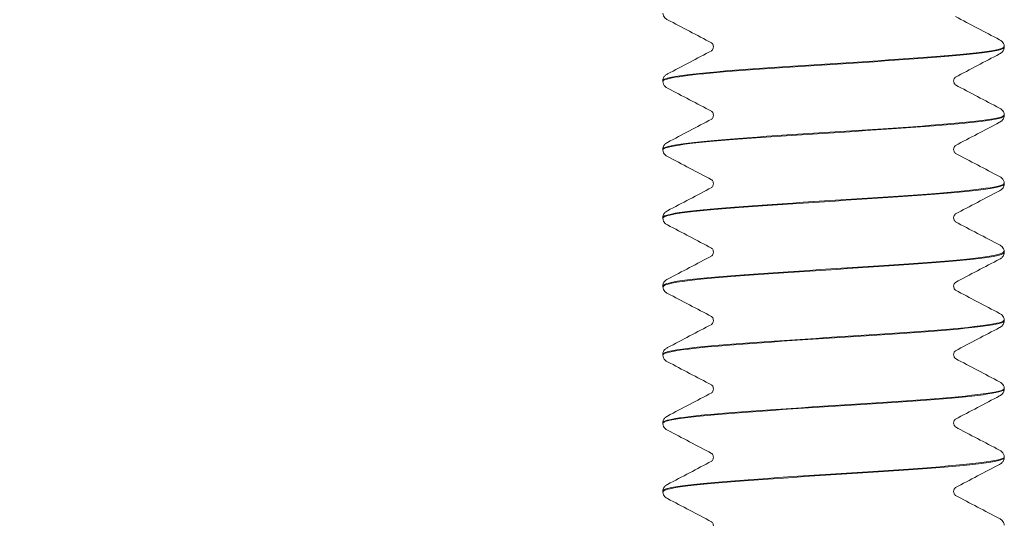
# Model space of a CAD drawing. Units: inches. Extents: x 0.2 to 14.9, y 0 to 19.6.
# Drawn here: x 7.9 to 8.7, y 7.5 to 7.9 of the extents above; entities that cross this region are included whole.
import ezdxf

# ---------------------------------------------------------------- set-up
doc = ezdxf.new("R2010")
doc.units = ezdxf.units.IN
doc.header["$LTSCALE"] = 0.001778
doc.layers.add('Dimension (ANSI)', color=7, linetype='Continuous', lineweight=5)
doc.layers.add('Visible (ANSI)', color=7, linetype='Continuous', lineweight=5)
doc.styles.add('Note Text (ANSI)', font='tahoma.ttf')
doc.dimstyles.new('Default (ANSI)', dxfattribs={"dimscale": 1.777778, "dimtxt": 0.12, "dimasz": 0.098425, "dimexe": 0.125, "dimexo": 0.0625, "dimgap": 0.031496, "dimtad": 0, "dimtih": 1, "dimtoh": 1, "dimrnd": 1e-08, "dimzin": 4, "dimdsep": 46, "dimtxsty": 'Note Text (ANSI)', "dimcen": 0.09, "dimdle": 0.393701, "dimclrd": 256, "dimclre": 256, "dimclrt": 256, "dimadec": 0, "dimazin": 1, "dimtfac": 1, "dimtofl": 0, "dimtmove": 0, "dimatfit": 3, "dimfxl": 1, "dimtolj": 1, "dimtzin": 4, "dimlwd": -1, "dimlwe": -1, "dimarcsym": 0})

# ---------------------------------------------------------------- blocks, each defined once
blk = doc.blocks.new('*D6')
at = {"layer": 'Defpoints', "color": 0, "transparency": 16777216}
for p in [(8.49053, 17.33565), (3.34992, 4.25765), (5.30968, 4.25765)]:
    blk.add_point(p, dxfattribs=at)
at = {"layer": 'Dimension (ANSI)', "transparency": 16777216}
for p, q in [((8.37942, 17.33565), (3.1277, 17.33565)), ((3.34992, 17.16068), (3.34992, 10.96375)), ((3.34992, 4.43263), (3.34992, 10.62955)), ((5.19857, 4.25765), (3.1277, 4.25765))]:
    blk.add_line(p, q, dxfattribs=at)
for points in [[(3.32076, 17.16068), (3.37908, 17.16068), (3.34992, 17.33565)], [(3.32076, 4.43263), (3.37908, 4.43263), (3.34992, 4.25765)]]:
    blk.add_solid(points, dxfattribs=at)
at = {"layer": 'Dimension (ANSI)', "transparency": 16777216, "insert": (2.78679, 10.90776), "char_height": 0.2133333, "attachment_point": 1, "style": 'Note Text (ANSI)'}
blk.add_mtext('\\A1; \\fTahoma|b0|i0;13.4375', dxfattribs=at)

msp = doc.modelspace()

# ---------------------------------------------------------------- linework, layer by layer
at = {"layer": 'Visible (ANSI)'}
for p, q in [((8.66326, 7.84147), (8.66326, 7.84202)), ((8.41326, 7.81644), (8.41326, 7.81699)), ((8.66326, 7.79142), (8.66326, 7.79197)), ((8.41326, 7.76639), (8.41326, 7.76694)), ((8.66326, 7.74137), (8.66326, 7.74192)), ((8.41326, 7.71634), (8.41326, 7.71689)), ((8.66326, 7.69132), (8.66326, 7.69187)), ((8.41326, 7.66629), (8.41326, 7.66684)), ((8.66326, 7.64127), (8.66326, 7.64182)), ((8.41326, 7.61624), (8.41326, 7.61679)), ((8.66326, 7.59122), (8.66326, 7.59177)), ((8.41326, 7.56619), (8.41326, 7.56674)), ((8.66326, 7.54117), (8.66326, 7.54172)), ((8.41326, 7.51614), (8.41326, 7.51669))]:
    msp.add_line(p, q, dxfattribs=at)
for points, knots in [([(8.41672, 7.86159), (8.41612, 7.8619), (8.41549, 7.86228), (8.41447, 7.86333), (8.41411, 7.86379), (8.41352, 7.86496), (8.4133, 7.8657), (8.41326, 7.86647)], [0, 0, 0, 0, 0.01989865, 0.01989865, 0.03022007, 0.03022007, 0.04091041, 0.04091041, 0.04091041, 0.04091041]), ([(8.41332, 7.81642), (8.41344, 7.81874), (8.42991, 7.82106), (8.45781, 7.82339), (8.48982, 7.82605), (8.53584, 7.82872), (8.57573, 7.83138), (8.61562, 7.83404), (8.64811, 7.83671), (8.65897, 7.83937), (8.66181, 7.84007), (8.66315, 7.84077), (8.66307, 7.84147)], [-560.777682, -560.777682, -560.777682, -560.777682, -559.902617, -559.902617, -559.902617, -558.899024, -558.899024, -558.899024, -557.895457, -557.895457, -557.895457, -557.632696, -557.632696, -557.632696, -557.632696]), ([(8.66298, 7.84204), (8.66311, 7.84108), (8.6606, 7.84012), (8.6553, 7.83916), (8.64051, 7.83647), (8.60449, 7.83379), (8.56322, 7.83111), (8.52195, 7.82842), (8.47679, 7.82574), (8.44774, 7.82305), (8.42587, 7.82103), (8.41368, 7.81901), (8.41344, 7.81699)], [551.346118, 551.346118, 551.346118, 551.346118, 551.708322, 551.708322, 551.708322, 552.719246, 552.719246, 552.719246, 553.730093, 553.730093, 553.730093, 554.491103, 554.491103, 554.491103, 554.491103]), ([(8.45032, 7.84174), (8.45032, 7.8427), (8.44992, 7.84359), (8.44931, 7.84439), (8.44911, 7.84453), (8.44902, 7.8446), (8.449, 7.84461), (8.449, 7.84461)], [0, 0, 0, 0, 0.01638679, 0.01638679, 0.02948374, 0.02948374, 0.03388441, 0.03388441, 0.03388441, 0.03388441]), ([(8.44902, 7.83889), (8.44906, 7.83891), (8.44914, 7.83897), (8.44943, 7.83925), (8.44967, 7.83952), (8.45014, 7.84042), (8.45032, 7.84108), (8.45032, 7.84174)], [0.00884497, 0.00884497, 0.00884497, 0.00884497, 0.01739736, 0.01739736, 0.02831358, 0.02831358, 0.03967675, 0.03967675, 0.03967675, 0.03967675]), ([(8.65979, 7.84692), (8.6604, 7.84661), (8.66103, 7.84623), (8.66204, 7.84518), (8.6624, 7.84472), (8.663, 7.84355), (8.66322, 7.84281), (8.66326, 7.84204)], [0, 0, 0, 0, 0.01989865, 0.01989865, 0.03022007, 0.03022007, 0.04091041, 0.04091041, 0.04091041, 0.04091041]), ([(8.66326, 7.84144), (8.6632, 7.84042), (8.66282, 7.83946), (8.66192, 7.83811), (8.66144, 7.83766), (8.66057, 7.837), (8.66018, 7.83676), (8.65979, 7.83656)], [0, 0, 0, 0, 0.01431109, 0.01431109, 0.02810298, 0.02810298, 0.04089019, 0.04089019, 0.04089019, 0.04089019]), ([(8.41326, 7.81702), (8.41331, 7.81804), (8.4137, 7.819), (8.41459, 7.82035), (8.41508, 7.8208), (8.41594, 7.82146), (8.41634, 7.82169), (8.41672, 7.8219)], [0, 0, 0, 0, 0.01431109, 0.01431109, 0.02810298, 0.02810298, 0.04089019, 0.04089019, 0.04089019, 0.04089019]), ([(8.41672, 7.81154), (8.41612, 7.81185), (8.41549, 7.81223), (8.41447, 7.81328), (8.41411, 7.81374), (8.41352, 7.81491), (8.4133, 7.81565), (8.41326, 7.81642)], [0, 0, 0, 0, 0.01989865, 0.01989865, 0.03022007, 0.03022007, 0.04091041, 0.04091041, 0.04091041, 0.04091041]), ([(8.62749, 7.81957), (8.62746, 7.81955), (8.62738, 7.81949), (8.62709, 7.81921), (8.62684, 7.81893), (8.62638, 7.81804), (8.62619, 7.81738), (8.62619, 7.81672)], [0.00884497, 0.00884497, 0.00884497, 0.00884497, 0.01739736, 0.01739736, 0.02831358, 0.02831358, 0.03967675, 0.03967675, 0.03967675, 0.03967675]), ([(8.62619, 7.81672), (8.62619, 7.81576), (8.6266, 7.81487), (8.6272, 7.81407), (8.6274, 7.81393), (8.6275, 7.81386), (8.62751, 7.81385), (8.62751, 7.81385)], [0, 0, 0, 0, 0.01638679, 0.01638679, 0.02948374, 0.02948374, 0.03388441, 0.03388441, 0.03388441, 0.03388441]), ([(8.66318, 7.79199), (8.66324, 7.79161), (8.66287, 7.79123), (8.66203, 7.79085), (8.65616, 7.78817), (8.6277, 7.78549), (8.58926, 7.7828), (8.55083, 7.78012), (8.50369, 7.77744), (8.4687, 7.77475), (8.43475, 7.77215), (8.41335, 7.76955), (8.41326, 7.76694)], [557.629303, 557.629303, 557.629303, 557.629303, 557.772714, 557.772714, 557.772714, 558.783179, 558.783179, 558.783179, 559.793567, 559.793567, 559.793567, 560.774289, 560.774289, 560.774289, 560.774289]), ([(8.41332, 7.76637), (8.41327, 7.76672), (8.41359, 7.76707), (8.4143, 7.76742), (8.41967, 7.77008), (8.44736, 7.77275), (8.48523, 7.77542), (8.52311, 7.77808), (8.56995, 7.78075), (8.60526, 7.78341), (8.64056, 7.78608), (8.6632, 7.78874), (8.66326, 7.79141), (8.66326, 7.79141), (8.66326, 7.79141), (8.66326, 7.79142)], [-567.060867, -567.060867, -567.060867, -567.060867, -566.928526, -566.928526, -566.928526, -565.924744, -565.924744, -565.924744, -564.920989, -564.920989, -564.920989, -563.91726, -563.91726, -563.91726, -563.915881, -563.915881, -563.915881, -563.915881]), ([(8.45032, 7.79169), (8.45032, 7.79265), (8.44992, 7.79354), (8.44931, 7.79434), (8.44911, 7.79448), (8.44902, 7.79455), (8.449, 7.79456), (8.449, 7.79456)], [0, 0, 0, 0, 0.01638679, 0.01638679, 0.02948374, 0.02948374, 0.03388441, 0.03388441, 0.03388441, 0.03388441]), ([(8.44902, 7.78884), (8.44906, 7.78886), (8.44914, 7.78892), (8.44943, 7.7892), (8.44967, 7.78947), (8.45014, 7.79037), (8.45032, 7.79103), (8.45032, 7.79169)], [0.00884497, 0.00884497, 0.00884497, 0.00884497, 0.01739736, 0.01739736, 0.02831358, 0.02831358, 0.03967675, 0.03967675, 0.03967675, 0.03967675]), ([(8.65979, 7.79687), (8.6604, 7.79656), (8.66103, 7.79618), (8.66204, 7.79513), (8.6624, 7.79467), (8.663, 7.7935), (8.66322, 7.79276), (8.66326, 7.79199)], [0, 0, 0, 0, 0.01989865, 0.01989865, 0.03022007, 0.03022007, 0.04091041, 0.04091041, 0.04091041, 0.04091041]), ([(8.66326, 7.79139), (8.6632, 7.79037), (8.66282, 7.78941), (8.66192, 7.78806), (8.66144, 7.78761), (8.66057, 7.78695), (8.66018, 7.78671), (8.65979, 7.78651)], [0, 0, 0, 0, 0.01431109, 0.01431109, 0.02810298, 0.02810298, 0.04089019, 0.04089019, 0.04089019, 0.04089019]), ([(8.41326, 7.76697), (8.41331, 7.76799), (8.4137, 7.76895), (8.41459, 7.7703), (8.41508, 7.77075), (8.41594, 7.77141), (8.41634, 7.77164), (8.41672, 7.77185)], [0, 0, 0, 0, 0.01431109, 0.01431109, 0.02810298, 0.02810298, 0.04089019, 0.04089019, 0.04089019, 0.04089019]), ([(8.62749, 7.76952), (8.62746, 7.7695), (8.62738, 7.76944), (8.62709, 7.76916), (8.62684, 7.76888), (8.62638, 7.76799), (8.62619, 7.76733), (8.62619, 7.76667)], [0.00884497, 0.00884497, 0.00884497, 0.00884497, 0.01739736, 0.01739736, 0.02831358, 0.02831358, 0.03967675, 0.03967675, 0.03967675, 0.03967675]), ([(8.41672, 7.76149), (8.41612, 7.7618), (8.41549, 7.76218), (8.41447, 7.76323), (8.41411, 7.76369), (8.41352, 7.76486), (8.4133, 7.7656), (8.41326, 7.76637)], [0, 0, 0, 0, 0.01989865, 0.01989865, 0.03022007, 0.03022007, 0.04091041, 0.04091041, 0.04091041, 0.04091041]), ([(8.62619, 7.76667), (8.62619, 7.76571), (8.6266, 7.76482), (8.6272, 7.76402), (8.6274, 7.76388), (8.6275, 7.76381), (8.62751, 7.7638), (8.62751, 7.7638)], [0, 0, 0, 0, 0.01638679, 0.01638679, 0.02948374, 0.02948374, 0.03388441, 0.03388441, 0.03388441, 0.03388441]), ([(8.66323, 7.74194), (8.66318, 7.73947), (8.64423, 7.73699), (8.61314, 7.73452), (8.57944, 7.73184), (8.5326, 7.72916), (8.49333, 7.72648), (8.45406, 7.72379), (8.42367, 7.72111), (8.41559, 7.71843), (8.41404, 7.71792), (8.41332, 7.7174), (8.41338, 7.71689)], [563.912488, 563.912488, 563.912488, 563.912488, 564.84438, 564.84438, 564.84438, 565.854318, 565.854318, 565.854318, 566.864182, 566.864182, 566.864182, 567.057474, 567.057474, 567.057474, 567.057474]), ([(8.41355, 7.71632), (8.41343, 7.71736), (8.41639, 7.7184), (8.42259, 7.71944), (8.43845, 7.72211), (8.47496, 7.72477), (8.51613, 7.72744), (8.5573, 7.7301), (8.6018, 7.73277), (8.63016, 7.73543), (8.65119, 7.73741), (8.66284, 7.73939), (8.66307, 7.74137)], [-573.344052, -573.344052, -573.344052, -573.344052, -572.951794, -572.951794, -572.951794, -571.947848, -571.947848, -571.947848, -570.943929, -570.943929, -570.943929, -570.199067, -570.199067, -570.199067, -570.199067]), ([(8.45032, 7.74164), (8.45032, 7.7426), (8.44992, 7.74349), (8.44931, 7.74429), (8.44911, 7.74443), (8.44902, 7.7445), (8.449, 7.74451), (8.449, 7.74451)], [0, 0, 0, 0, 0.01638679, 0.01638679, 0.02948374, 0.02948374, 0.03388441, 0.03388441, 0.03388441, 0.03388441]), ([(8.44902, 7.73879), (8.44906, 7.73881), (8.44914, 7.73887), (8.44943, 7.73915), (8.44967, 7.73942), (8.45014, 7.74032), (8.45032, 7.74098), (8.45032, 7.74164)], [0.00884497, 0.00884497, 0.00884497, 0.00884497, 0.01739736, 0.01739736, 0.02831358, 0.02831358, 0.03967675, 0.03967675, 0.03967675, 0.03967675]), ([(8.65979, 7.74682), (8.6604, 7.74651), (8.66103, 7.74613), (8.66204, 7.74508), (8.6624, 7.74462), (8.663, 7.74345), (8.66322, 7.74271), (8.66326, 7.74194)], [0, 0, 0, 0, 0.01989865, 0.01989865, 0.03022007, 0.03022007, 0.04091041, 0.04091041, 0.04091041, 0.04091041]), ([(8.66326, 7.74134), (8.6632, 7.74032), (8.66282, 7.73936), (8.66192, 7.73801), (8.66144, 7.73756), (8.66057, 7.7369), (8.66018, 7.73666), (8.65979, 7.73646)], [0, 0, 0, 0, 0.01431109, 0.01431109, 0.02810298, 0.02810298, 0.04089019, 0.04089019, 0.04089019, 0.04089019]), ([(8.41326, 7.71692), (8.41331, 7.71794), (8.4137, 7.7189), (8.41459, 7.72025), (8.41508, 7.7207), (8.41594, 7.72136), (8.41634, 7.72159), (8.41672, 7.7218)], [0, 0, 0, 0, 0.01431109, 0.01431109, 0.02810298, 0.02810298, 0.04089019, 0.04089019, 0.04089019, 0.04089019]), ([(8.62749, 7.71947), (8.62746, 7.71945), (8.62738, 7.71939), (8.62709, 7.71911), (8.62684, 7.71883), (8.62638, 7.71794), (8.62619, 7.71728), (8.62619, 7.71662)], [0.00884497, 0.00884497, 0.00884497, 0.00884497, 0.01739736, 0.01739736, 0.02831358, 0.02831358, 0.03967675, 0.03967675, 0.03967675, 0.03967675]), ([(8.41672, 7.71144), (8.41612, 7.71175), (8.41549, 7.71213), (8.41447, 7.71318), (8.41411, 7.71364), (8.41352, 7.71481), (8.4133, 7.71555), (8.41326, 7.71632)], [0, 0, 0, 0, 0.01989865, 0.01989865, 0.03022007, 0.03022007, 0.04091041, 0.04091041, 0.04091041, 0.04091041]), ([(8.62619, 7.71662), (8.62619, 7.71566), (8.6266, 7.71477), (8.6272, 7.71397), (8.6274, 7.71383), (8.6275, 7.71376), (8.62751, 7.71375), (8.62751, 7.71375)], [0, 0, 0, 0, 0.01638679, 0.01638679, 0.02948374, 0.02948374, 0.03388441, 0.03388441, 0.03388441, 0.03388441]), ([(8.66303, 7.69189), (8.66292, 7.69002), (8.65262, 7.68814), (8.63355, 7.68626), (8.60633, 7.68358), (8.56214, 7.6809), (8.5205, 7.67822), (8.47887, 7.67554), (8.44117, 7.67286), (8.42406, 7.67018), (8.41696, 7.66907), (8.41351, 7.66795), (8.41357, 7.66684)], [570.195674, 570.195674, 570.195674, 570.195674, 570.902897, 570.902897, 570.902897, 571.912392, 571.912392, 571.912392, 572.921814, 572.921814, 572.921814, 573.340659, 573.340659, 573.340659, 573.340659]), ([(8.41353, 7.66627), (8.41359, 7.66799), (8.42221, 7.66972), (8.43858, 7.67145), (8.46383, 7.67412), (8.50668, 7.67678), (8.54839, 7.67945), (8.59008, 7.68212), (8.62928, 7.68478), (8.64881, 7.68745), (8.65825, 7.68874), (8.66295, 7.69003), (8.66293, 7.69132)], [-579.627238, -579.627238, -579.627238, -579.627238, -578.976052, -578.976052, -578.976052, -577.97194, -577.97194, -577.97194, -576.967855, -576.967855, -576.967855, -576.482252, -576.482252, -576.482252, -576.482252]), ([(8.45032, 7.69159), (8.45032, 7.69255), (8.44992, 7.69344), (8.44931, 7.69424), (8.44911, 7.69438), (8.44902, 7.69445), (8.449, 7.69446), (8.449, 7.69446)], [0, 0, 0, 0, 0.01638679, 0.01638679, 0.02948374, 0.02948374, 0.03388441, 0.03388441, 0.03388441, 0.03388441]), ([(8.44902, 7.68874), (8.44906, 7.68876), (8.44914, 7.68882), (8.44943, 7.6891), (8.44967, 7.68937), (8.45014, 7.69027), (8.45032, 7.69093), (8.45032, 7.69159)], [0.00884497, 0.00884497, 0.00884497, 0.00884497, 0.01739736, 0.01739736, 0.02831358, 0.02831358, 0.03967675, 0.03967675, 0.03967675, 0.03967675]), ([(8.65979, 7.69677), (8.6604, 7.69646), (8.66103, 7.69608), (8.66204, 7.69503), (8.6624, 7.69457), (8.663, 7.6934), (8.66322, 7.69266), (8.66326, 7.69189)], [0, 0, 0, 0, 0.01989865, 0.01989865, 0.03022007, 0.03022007, 0.04091041, 0.04091041, 0.04091041, 0.04091041]), ([(8.66326, 7.69129), (8.6632, 7.69027), (8.66282, 7.68931), (8.66192, 7.68796), (8.66144, 7.68751), (8.66057, 7.68685), (8.66018, 7.68661), (8.65979, 7.68641)], [0, 0, 0, 0, 0.01431109, 0.01431109, 0.02810298, 0.02810298, 0.04089019, 0.04089019, 0.04089019, 0.04089019]), ([(8.41326, 7.66687), (8.41331, 7.66789), (8.4137, 7.66885), (8.41459, 7.6702), (8.41508, 7.67065), (8.41594, 7.67131), (8.41634, 7.67154), (8.41672, 7.67175)], [0, 0, 0, 0, 0.01431109, 0.01431109, 0.02810298, 0.02810298, 0.04089019, 0.04089019, 0.04089019, 0.04089019]), ([(8.62749, 7.66942), (8.62746, 7.6694), (8.62738, 7.66934), (8.62709, 7.66906), (8.62684, 7.66878), (8.62638, 7.66789), (8.62619, 7.66723), (8.62619, 7.66657)], [0.00884497, 0.00884497, 0.00884497, 0.00884497, 0.01739736, 0.01739736, 0.02831358, 0.02831358, 0.03967675, 0.03967675, 0.03967675, 0.03967675]), ([(8.41672, 7.66139), (8.41612, 7.6617), (8.41549, 7.66208), (8.41447, 7.66313), (8.41411, 7.66359), (8.41352, 7.66476), (8.4133, 7.6655), (8.41326, 7.66627)], [0, 0, 0, 0, 0.01989865, 0.01989865, 0.03022007, 0.03022007, 0.04091041, 0.04091041, 0.04091041, 0.04091041]), ([(8.62619, 7.66657), (8.62619, 7.66561), (8.6266, 7.66472), (8.6272, 7.66392), (8.6274, 7.66378), (8.6275, 7.66371), (8.62751, 7.6637), (8.62751, 7.6637)], [0, 0, 0, 0, 0.01638679, 0.01638679, 0.02948374, 0.02948374, 0.03388441, 0.03388441, 0.03388441, 0.03388441]), ([(8.41331, 7.61622), (8.41341, 7.61857), (8.43046, 7.62093), (8.45912, 7.62329), (8.49151, 7.62596), (8.53769, 7.62863), (8.57742, 7.63129), (8.61716, 7.63396), (8.64917, 7.63663), (8.65944, 7.63929), (8.66197, 7.63995), (8.66316, 7.64061), (8.66308, 7.64127)], [-585.910423, -585.910423, -585.910423, -585.910423, -585.021823, -585.021823, -585.021823, -584.017542, -584.017542, -584.017542, -583.01329, -583.01329, -583.01329, -582.765437, -582.765437, -582.765437, -582.765437]), ([(8.66293, 7.64184), (8.66301, 7.64057), (8.6585, 7.6393), (8.64933, 7.63802), (8.63005, 7.63534), (8.59079, 7.63266), (8.5489, 7.62998), (8.50701, 7.6273), (8.46387, 7.62462), (8.43852, 7.62195), (8.42227, 7.62023), (8.41368, 7.61851), (8.41354, 7.61679)], [576.478859, 576.478859, 576.478859, 576.478859, 576.958776, 576.958776, 576.958776, 577.967836, 577.967836, 577.967836, 578.976825, 578.976825, 578.976825, 579.623845, 579.623845, 579.623845, 579.623845]), ([(8.45032, 7.64154), (8.45032, 7.6425), (8.44992, 7.64339), (8.44931, 7.64419), (8.44911, 7.64433), (8.44902, 7.6444), (8.449, 7.64441), (8.449, 7.64441)], [0, 0, 0, 0, 0.01638679, 0.01638679, 0.02948374, 0.02948374, 0.03388441, 0.03388441, 0.03388441, 0.03388441]), ([(8.44902, 7.63869), (8.44906, 7.63871), (8.44914, 7.63877), (8.44943, 7.63905), (8.44967, 7.63932), (8.45014, 7.64022), (8.45032, 7.64088), (8.45032, 7.64154)], [0.00884497, 0.00884497, 0.00884497, 0.00884497, 0.01739736, 0.01739736, 0.02831358, 0.02831358, 0.03967675, 0.03967675, 0.03967675, 0.03967675]), ([(8.65979, 7.64672), (8.6604, 7.64641), (8.66103, 7.64603), (8.66204, 7.64498), (8.6624, 7.64452), (8.663, 7.64335), (8.66322, 7.64261), (8.66326, 7.64184)], [0, 0, 0, 0, 0.01989865, 0.01989865, 0.03022007, 0.03022007, 0.04091041, 0.04091041, 0.04091041, 0.04091041]), ([(8.66326, 7.64124), (8.6632, 7.64022), (8.66282, 7.63926), (8.66192, 7.63791), (8.66144, 7.63746), (8.66057, 7.6368), (8.66018, 7.63656), (8.65979, 7.63636)], [0, 0, 0, 0, 0.01431109, 0.01431109, 0.02810298, 0.02810298, 0.04089019, 0.04089019, 0.04089019, 0.04089019]), ([(8.41326, 7.61682), (8.41331, 7.61784), (8.4137, 7.6188), (8.41459, 7.62015), (8.41508, 7.6206), (8.41594, 7.62126), (8.41634, 7.62149), (8.41672, 7.6217)], [0, 0, 0, 0, 0.01431109, 0.01431109, 0.02810298, 0.02810298, 0.04089019, 0.04089019, 0.04089019, 0.04089019]), ([(8.62749, 7.61937), (8.62746, 7.61935), (8.62738, 7.61929), (8.62709, 7.61901), (8.62684, 7.61873), (8.62638, 7.61784), (8.62619, 7.61718), (8.62619, 7.61652)], [0.00884497, 0.00884497, 0.00884497, 0.00884497, 0.01739736, 0.01739736, 0.02831358, 0.02831358, 0.03967675, 0.03967675, 0.03967675, 0.03967675]), ([(8.41672, 7.61134), (8.41612, 7.61165), (8.41549, 7.61203), (8.41447, 7.61308), (8.41411, 7.61354), (8.41352, 7.61471), (8.4133, 7.61545), (8.41326, 7.61622)], [0, 0, 0, 0, 0.01989865, 0.01989865, 0.03022007, 0.03022007, 0.04091041, 0.04091041, 0.04091041, 0.04091041]), ([(8.62619, 7.61652), (8.62619, 7.61556), (8.6266, 7.61467), (8.6272, 7.61387), (8.6274, 7.61373), (8.6275, 7.61366), (8.62751, 7.61365), (8.62751, 7.61365)], [0, 0, 0, 0, 0.01638679, 0.01638679, 0.02948374, 0.02948374, 0.03388441, 0.03388441, 0.03388441, 0.03388441]), ([(8.65979, 7.59667), (8.6604, 7.59636), (8.66103, 7.59598), (8.66204, 7.59493), (8.6624, 7.59447), (8.663, 7.5933), (8.66322, 7.59256), (8.66326, 7.59179)], [0, 0, 0, 0, 0.01989865, 0.01989865, 0.03022007, 0.03022007, 0.04091041, 0.04091041, 0.04091041, 0.04091041]), ([(8.41333, 7.56617), (8.41327, 7.56654), (8.41363, 7.56691), (8.41444, 7.56729), (8.42018, 7.56996), (8.44823, 7.57262), (8.4863, 7.57529), (8.52436, 7.57796), (8.57121, 7.58062), (8.60632, 7.58329), (8.64109, 7.58593), (8.66323, 7.58858), (8.66326, 7.59122)], [-592.193608, -592.193608, -592.193608, -592.193608, -592.052576, -592.052576, -592.052576, -591.048098, -591.048098, -591.048098, -590.043648, -590.043648, -590.043648, -589.048623, -589.048623, -589.048623, -589.048623]), ([(8.66308, 7.59179), (8.66319, 7.59113), (8.66202, 7.59047), (8.65948, 7.5898), (8.64922, 7.58712), (8.617, 7.58445), (8.57705, 7.58177), (8.5371, 7.57909), (8.49073, 7.57641), (8.4584, 7.57373), (8.43026, 7.5714), (8.41357, 7.56907), (8.41332, 7.56674)], [582.762044, 582.762044, 582.762044, 582.762044, 583.012065, 583.012065, 583.012065, 584.020698, 584.020698, 584.020698, 585.02926, 585.02926, 585.02926, 585.90703, 585.90703, 585.90703, 585.90703]), ([(8.45032, 7.59149), (8.45032, 7.59245), (8.44992, 7.59334), (8.44931, 7.59414), (8.44911, 7.59428), (8.44902, 7.59435), (8.449, 7.59436), (8.449, 7.59436)], [0, 0, 0, 0, 0.01638679, 0.01638679, 0.02948374, 0.02948374, 0.03388441, 0.03388441, 0.03388441, 0.03388441]), ([(8.44902, 7.58864), (8.44906, 7.58866), (8.44914, 7.58872), (8.44943, 7.589), (8.44967, 7.58927), (8.45014, 7.59017), (8.45032, 7.59083), (8.45032, 7.59149)], [0.00884497, 0.00884497, 0.00884497, 0.00884497, 0.01739736, 0.01739736, 0.02831358, 0.02831358, 0.03967675, 0.03967675, 0.03967675, 0.03967675]), ([(8.66326, 7.59119), (8.6632, 7.59017), (8.66282, 7.58921), (8.66192, 7.58786), (8.66144, 7.58741), (8.66057, 7.58675), (8.66018, 7.58651), (8.65979, 7.58631)], [0, 0, 0, 0, 0.01431109, 0.01431109, 0.02810298, 0.02810298, 0.04089019, 0.04089019, 0.04089019, 0.04089019]), ([(8.41326, 7.56677), (8.41331, 7.56779), (8.4137, 7.56875), (8.41459, 7.5701), (8.41508, 7.57055), (8.41594, 7.57121), (8.41634, 7.57144), (8.41672, 7.57165)], [0, 0, 0, 0, 0.01431109, 0.01431109, 0.02810298, 0.02810298, 0.04089019, 0.04089019, 0.04089019, 0.04089019]), ([(8.62749, 7.56932), (8.62746, 7.5693), (8.62738, 7.56924), (8.62709, 7.56896), (8.62684, 7.56868), (8.62638, 7.56779), (8.62619, 7.56713), (8.62619, 7.56647)], [0.00884497, 0.00884497, 0.00884497, 0.00884497, 0.01739736, 0.01739736, 0.02831358, 0.02831358, 0.03967675, 0.03967675, 0.03967675, 0.03967675]), ([(8.41672, 7.56129), (8.41612, 7.5616), (8.41549, 7.56198), (8.41447, 7.56303), (8.41411, 7.56349), (8.41352, 7.56466), (8.4133, 7.5654), (8.41326, 7.56617)], [0, 0, 0, 0, 0.01989865, 0.01989865, 0.03022007, 0.03022007, 0.04091041, 0.04091041, 0.04091041, 0.04091041]), ([(8.62619, 7.56647), (8.62619, 7.56551), (8.6266, 7.56462), (8.6272, 7.56382), (8.6274, 7.56368), (8.6275, 7.56361), (8.62751, 7.5636), (8.62751, 7.5636)], [0, 0, 0, 0, 0.01638679, 0.01638679, 0.02948374, 0.02948374, 0.03388441, 0.03388441, 0.03388441, 0.03388441]), ([(8.65979, 7.54662), (8.6604, 7.54631), (8.66103, 7.54593), (8.66204, 7.54488), (8.6624, 7.54442), (8.663, 7.54325), (8.66322, 7.54251), (8.66326, 7.54174)], [0, 0, 0, 0, 0.01989865, 0.01989865, 0.03022007, 0.03022007, 0.04091041, 0.04091041, 0.04091041, 0.04091041]), ([(8.66326, 7.54174), (8.66326, 7.5417), (8.66326, 7.54165), (8.66325, 7.5416), (8.66265, 7.53893), (8.63927, 7.53625), (8.60342, 7.53357), (8.56758, 7.5309), (8.52044, 7.52822), (8.48279, 7.52554), (8.44515, 7.52287), (8.41824, 7.52019), (8.41392, 7.51751), (8.41348, 7.51724), (8.41327, 7.51697), (8.4133, 7.51669)], [589.04523, 589.04523, 589.04523, 589.04523, 589.062809, 589.062809, 589.062809, 590.071022, 590.071022, 590.071022, 591.079166, 591.079166, 591.079166, 592.087241, 592.087241, 592.087241, 592.190215, 592.190215, 592.190215, 592.190215]), ([(8.41356, 7.51612), (8.41343, 7.51717), (8.41647, 7.51822), (8.4228, 7.51928), (8.43885, 7.52194), (8.47553, 7.52461), (8.51677, 7.52728), (8.558, 7.52995), (8.60246, 7.53261), (8.63065, 7.53528), (8.65139, 7.53724), (8.66284, 7.53921), (8.66306, 7.54117)], [-598.476793, -598.476793, -598.476793, -598.476793, -598.080045, -598.080045, -598.080045, -597.075396, -597.075396, -597.075396, -596.070774, -596.070774, -596.070774, -595.331808, -595.331808, -595.331808, -595.331808]), ([(8.45032, 7.54144), (8.45032, 7.5424), (8.44992, 7.54329), (8.44931, 7.54409), (8.44911, 7.54423), (8.44902, 7.5443), (8.449, 7.54431), (8.449, 7.54431)], [0, 0, 0, 0, 0.01638679, 0.01638679, 0.02948374, 0.02948374, 0.03388441, 0.03388441, 0.03388441, 0.03388441]), ([(8.44902, 7.53859), (8.44906, 7.53861), (8.44914, 7.53867), (8.44943, 7.53895), (8.44967, 7.53922), (8.45014, 7.54012), (8.45032, 7.54078), (8.45032, 7.54144)], [0.00884497, 0.00884497, 0.00884497, 0.00884497, 0.01739736, 0.01739736, 0.02831358, 0.02831358, 0.03967675, 0.03967675, 0.03967675, 0.03967675]), ([(8.66326, 7.54114), (8.6632, 7.54012), (8.66282, 7.53916), (8.66192, 7.53781), (8.66144, 7.53736), (8.66057, 7.5367), (8.66018, 7.53646), (8.65979, 7.53626)], [0, 0, 0, 0, 0.01431109, 0.01431109, 0.02810298, 0.02810298, 0.04089019, 0.04089019, 0.04089019, 0.04089019]), ([(8.41326, 7.51672), (8.41331, 7.51774), (8.4137, 7.5187), (8.41459, 7.52005), (8.41508, 7.5205), (8.41594, 7.52116), (8.41634, 7.52139), (8.41672, 7.5216)], [0, 0, 0, 0, 0.01431109, 0.01431109, 0.02810298, 0.02810298, 0.04089019, 0.04089019, 0.04089019, 0.04089019]), ([(8.62749, 7.51927), (8.62746, 7.51925), (8.62738, 7.51919), (8.62709, 7.51891), (8.62684, 7.51863), (8.62638, 7.51774), (8.62619, 7.51708), (8.62619, 7.51642)], [0.00884497, 0.00884497, 0.00884497, 0.00884497, 0.01739736, 0.01739736, 0.02831358, 0.02831358, 0.03967675, 0.03967675, 0.03967675, 0.03967675]), ([(8.41672, 7.51124), (8.41612, 7.51155), (8.41549, 7.51193), (8.41447, 7.51298), (8.41411, 7.51344), (8.41352, 7.51461), (8.4133, 7.51535), (8.41326, 7.51612)], [0, 0, 0, 0, 0.01989865, 0.01989865, 0.03022007, 0.03022007, 0.04091041, 0.04091041, 0.04091041, 0.04091041]), ([(8.62619, 7.51642), (8.62619, 7.51546), (8.6266, 7.51457), (8.6272, 7.51377), (8.6274, 7.51363), (8.6275, 7.51356), (8.62751, 7.51355), (8.62751, 7.51355)], [0, 0, 0, 0, 0.01638679, 0.01638679, 0.02948374, 0.02948374, 0.03388441, 0.03388441, 0.03388441, 0.03388441]), ([(8.65979, 7.49657), (8.6604, 7.49626), (8.66103, 7.49588), (8.66204, 7.49483), (8.6624, 7.49437), (8.663, 7.4932), (8.66322, 7.49246), (8.66326, 7.49169)], [0, 0, 0, 0, 0.01989865, 0.01989865, 0.03022007, 0.03022007, 0.04091041, 0.04091041, 0.04091041, 0.04091041]), ([(8.45032, 7.49139), (8.45032, 7.49235), (8.44992, 7.49324), (8.44931, 7.49404), (8.44911, 7.49418), (8.44902, 7.49425), (8.449, 7.49426), (8.449, 7.49426)], [0, 0, 0, 0, 0.01638679, 0.01638679, 0.02948374, 0.02948374, 0.03388441, 0.03388441, 0.03388441, 0.03388441])]:
    msp.add_open_spline(points, degree=3, knots=knots, dxfattribs=at)
for points in [[(8.6275, 7.86391), (8.63825, 7.85823), (8.64902, 7.85257), (8.65979, 7.84692)], [(8.44902, 7.8446), (8.43826, 7.85028), (8.42749, 7.85593), (8.41672, 7.86159)], [(8.41672, 7.8219), (8.42751, 7.82756), (8.43829, 7.83322), (8.44906, 7.83891)], [(8.65979, 7.83656), (8.64901, 7.8309), (8.63822, 7.82524), (8.62745, 7.81955)], [(8.6275, 7.81386), (8.63825, 7.80818), (8.64902, 7.80252), (8.65979, 7.79687)], [(8.44902, 7.79455), (8.43826, 7.80023), (8.42749, 7.80588), (8.41672, 7.81154)], [(8.41672, 7.77185), (8.42751, 7.77751), (8.43829, 7.78317), (8.44906, 7.78886)], [(8.65979, 7.78651), (8.64901, 7.78085), (8.63822, 7.77519), (8.62745, 7.7695)], [(8.6275, 7.76381), (8.63825, 7.75813), (8.64902, 7.75247), (8.65979, 7.74682)], [(8.44902, 7.7445), (8.43826, 7.75018), (8.42749, 7.75583), (8.41672, 7.76149)], [(8.41672, 7.7218), (8.42751, 7.72746), (8.43829, 7.73312), (8.44906, 7.73881)], [(8.65979, 7.73646), (8.64901, 7.7308), (8.63822, 7.72514), (8.62745, 7.71945)], [(8.6275, 7.71376), (8.63825, 7.70808), (8.64902, 7.70242), (8.65979, 7.69677)], [(8.44902, 7.69445), (8.43826, 7.70013), (8.42749, 7.70578), (8.41672, 7.71144)], [(8.41672, 7.67175), (8.42751, 7.67741), (8.43829, 7.68307), (8.44906, 7.68876)], [(8.65979, 7.68641), (8.64901, 7.68075), (8.63822, 7.67509), (8.62745, 7.6694)], [(8.44902, 7.6444), (8.43826, 7.65008), (8.42749, 7.65573), (8.41672, 7.66139)], [(8.6275, 7.66371), (8.63825, 7.65803), (8.64902, 7.65237), (8.65979, 7.64672)], [(8.41672, 7.6217), (8.42751, 7.62736), (8.43829, 7.63302), (8.44906, 7.63871)], [(8.65979, 7.63636), (8.64901, 7.6307), (8.63822, 7.62504), (8.62745, 7.61935)], [(8.44902, 7.59435), (8.43826, 7.60003), (8.42749, 7.60568), (8.41672, 7.61134)], [(8.6275, 7.61366), (8.63825, 7.60798), (8.64902, 7.60232), (8.65979, 7.59667)], [(8.41672, 7.57165), (8.42751, 7.57731), (8.43829, 7.58297), (8.44906, 7.58866)], [(8.65979, 7.58631), (8.64901, 7.58065), (8.63822, 7.57499), (8.62745, 7.5693)], [(8.44902, 7.5443), (8.43826, 7.54998), (8.42749, 7.55563), (8.41672, 7.56129)], [(8.6275, 7.56361), (8.63825, 7.55793), (8.64902, 7.55227), (8.65979, 7.54662)], [(8.41672, 7.5216), (8.42751, 7.52726), (8.43829, 7.53292), (8.44906, 7.53861)], [(8.65979, 7.53626), (8.64901, 7.5306), (8.63822, 7.52494), (8.62745, 7.51925)], [(8.44902, 7.49425), (8.43826, 7.49993), (8.42749, 7.50558), (8.41672, 7.51124)], [(8.6275, 7.51356), (8.63825, 7.50788), (8.64902, 7.50222), (8.65979, 7.49657)]]:
    msp.add_open_spline(points, degree=3, dxfattribs=at)

# ---------------------------------------------------------------- dimensions: what is measured, and where the dimension line sits
at = {"layer": 'Dimension (ANSI)'}
dim = msp.add_linear_dim(base=(3.34992, 4.25765), p1=(8.49053, 17.33565), p2=(5.30968, 4.25765), angle=90, text=' \\fTahoma|b0|i0;13.4375', dimstyle='Default (ANSI)', override={"dimgap": 0.031496, "dimdec": 2, "dimtol": 0, "dimlim": 0, "dimtp": 0, "dimtm": 0, "dimtdec": 2, "dimatfit": 1}, dxfattribs=at)
dim.commit()
dim.dimension.update_dxf_attribs({"geometry": '*D6', "text_midpoint": (3.34992, 10.79665), "dimtype": 160})

doc.saveas('drawing.dxf')
